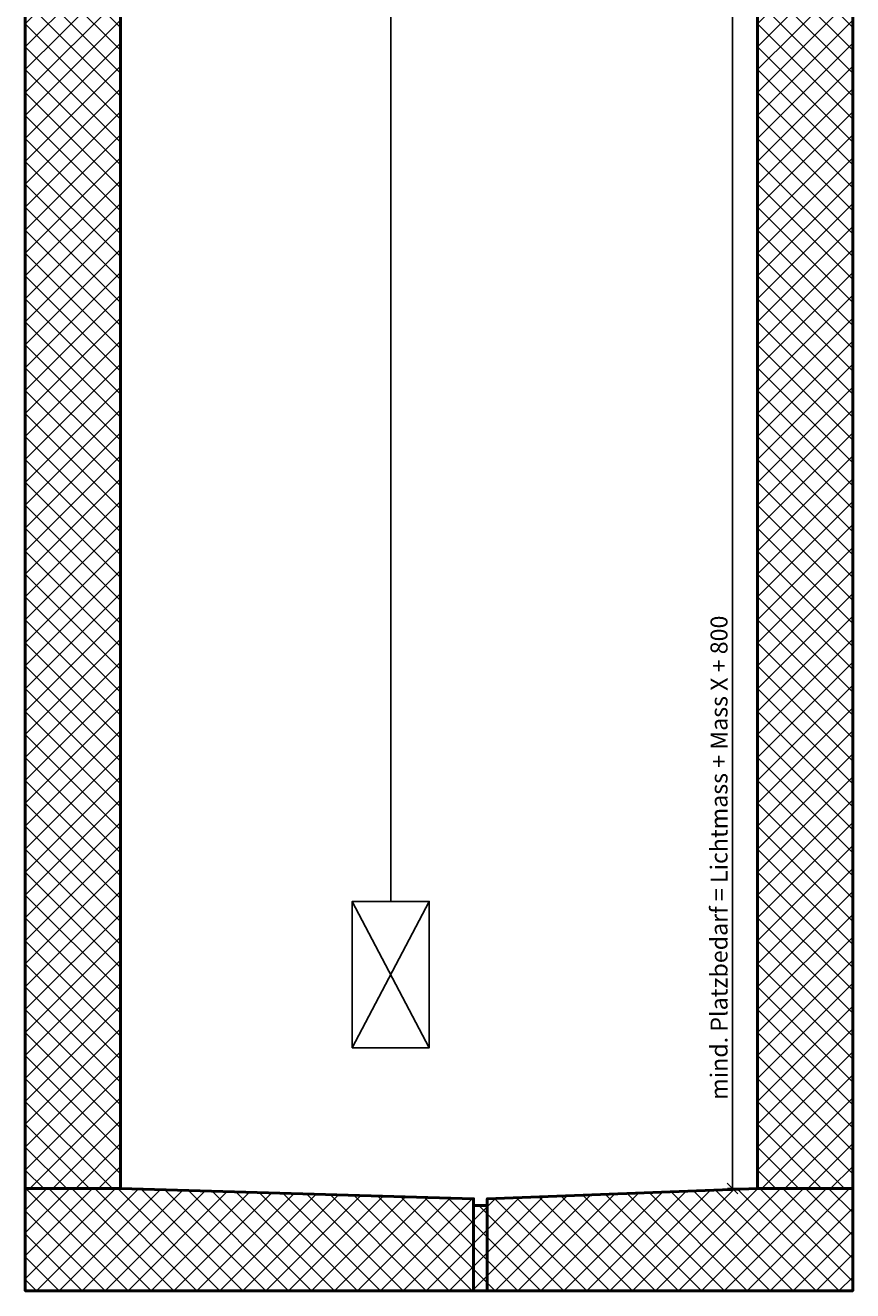
# Model space of a CAD drawing. Units: millimetres. Extents: x 304131 to 365251, y 34484 to 51007.
# Drawn here: x 321730 to 324160, y 40190 to 43907 of the extents above; entities that cross this region are included whole.
import ezdxf

# ---------------------------------------------------------------- set-up
doc = ezdxf.new("R2010")
doc.units = ezdxf.units.MM
for name, color, linetype, lineweight in [('Bemassung', 6, 'Continuous', 25), ('Beton', 150, 'Continuous', 50), ('Beton6', 155, 'Continuous', 18), ('Kst', 20, 'Continuous', 50)]:
    doc.layers.add(name, color=color, linetype=linetype, lineweight=lineweight)
doc.styles.add('Krapf', font='isocpeur.ttf')
doc.dimstyles.new('PFI', dxfattribs={"dimscale": 0, "dimtxt": 2, "dimasz": 0.5, "dimexe": 0.6, "dimexo": 1, "dimgap": 0.3, "dimtad": 1, "dimdec": 1, "dimdsep": 46, "dimtxsty": 'Krapf', "dimblk": 'ARCHTICK', "dimcen": 2, "dimclrt": 2, "dimadec": 1, "dimazin": 0, "dimtfac": 1, "dimtdec": 1, "dimtix": 1, "dimtmove": 2, "dimatfit": 3, "dimfxl": 1, "dimtfill": 1, "dimtolj": 1, "dimtzin": 0, "dimarcsym": 0})

# ---------------------------------------------------------------- blocks, each defined once
blk = doc.blocks.new('_ArchTick')
at = {"color": 2}
blk.add_lwpolyline([(1.25, 1.25), (-1.25, -1.25)], dxfattribs=at)
blk = doc.blocks.new('*D15')
at = {"layer": 'Bemassung', "color": 0, "lineweight": -2, "transparency": 16777216}
for p, q in [((323405.3, 44839.6), (323822.7, 44839.6)), ((323807.7, 44839.6), (323807.7, 40489.6)), ((324135.3, 40489.6), (323792.7, 40489.6))]:
    blk.add_line(p, q, dxfattribs=at)
at = {"layer": 'Defpoints', "color": 0, "transparency": 16777216}
for p in [(323380.3, 44839.6), (323807.7, 40489.6), (324160.3, 40489.6)]:
    blk.add_point(p, dxfattribs=at)
at = {"layer": 'Bemassung', "color": 0, "lineweight": -2, "transparency": 16777216, "xscale": 12.5, "yscale": 12.5, "zscale": 12.5}
for p, rotation in [((323807.7, 44839.6), 90), ((323807.7, 40489.6), 270)]:
    blk.add_blockref('_ArchTick', p, dxfattribs=dict(at, rotation=rotation))
at = {"layer": 'Bemassung', "color": 2, "transparency": 16777216, "insert": (323767.7, 41461.6), "char_height": 50, "attachment_point": 5, "rotation": 90, "style": 'Krapf', "bg_fill": 3, "box_fill_scale": 1.1, "bg_fill_color": 256, "bg_fill_true_color": 13158600, "bg_fill_transparency": 0}
blk.add_mtext('\\A1;mind. Platzbedarf = Lichtmass + Mass X + 800', dxfattribs=at)

msp = doc.modelspace()

# ---------------------------------------------------------------- hatches: boundary and pattern name
at = {"layer": 'Beton6'}
h = msp.add_hatch(dxfattribs=at)
h.set_pattern_fill('ANSI37', color=256, scale=15)
h.set_pattern_definition([(45, (321730.3, 40611.047), (-33.67596, 33.67596), []), (135, (321730.3, 40611.047), (-33.67596, -33.67596), [])])
h.paths.add_polyline_path([(321730.3, 44839.57), (322010.3, 44839.57), (322010.3, 40489.57), (321730.3, 40489.57)])
h = msp.add_hatch(dxfattribs=at)
h.set_pattern_fill('ANSI37', color=256, scale=15)
h.set_pattern_definition([(45, (323880.3, 40611.047), (-33.67596, 33.67596), []), (135, (323880.3, 40611.047), (-33.67596, -33.67596), [])])
h.paths.add_polyline_path([(323880.3, 44839.57), (324160.3, 44839.57), (324160.3, 40489.57), (323880.3, 40489.57)])
h = msp.add_hatch(dxfattribs=at)
h.set_pattern_fill('ANSI37', color=256, scale=15)
h.set_pattern_definition([(45, (321291.3, 40189.57), (-33.67596, 33.67596), []), (135, (321291.3, 40189.57), (-33.67596, -33.67596), [])])
h.paths.add_polyline_path([(321730.3, 40489.57), (322010.3, 40489.57), (323046.9, 40459.57), (323046.9, 40439.57), (323086.9, 40439.57), (323086.9, 40459.57), (323880.3, 40489.57), (324160.3, 40489.57), (324160.3, 40189.57), (321730.3, 40189.57)])

# ---------------------------------------------------------------- linework, layer by layer
at = {"linetype": 'ByBlock'}
for p, q in [((322916.6, 41333.07), (322690.6, 40903.07)), ((322690.6, 41333.07), (322916.6, 40903.07))]:
    msp.add_line(p, q, dxfattribs=at)
msp.add_lwpolyline([(322803.6, 45031.07), (322803.6, 41333.07)])
msp.add_lwpolyline([(322690.6, 40903.07), (322916.6, 40903.07), (322916.6, 41333.07), (322690.6, 41333.07)], close=True)
at = {"layer": 'Beton'}
for points in [[(321730.3, 44839.57), (322010.3, 44839.57), (322010.3, 40489.57), (321730.3, 40489.57)], [(323880.3, 44839.57), (324160.3, 44839.57), (324160.3, 40489.57), (323880.3, 40489.57)], [(321730.3, 40489.57), (322010.3, 40489.57), (323046.9, 40459.57), (323046.9, 40439.57), (323086.9, 40439.57), (323086.9, 40459.57), (323880.3, 40489.57), (324160.3, 40489.57), (324160.3, 40189.57), (321730.3, 40189.57)]]:
    msp.add_lwpolyline(points, close=True, dxfattribs=at)
at = {"layer": 'Kst'}
msp.add_lwpolyline([(323046.9, 40439.57), (323086.9, 40439.57), (323086.9, 40189.57), (323046.9, 40189.57)], close=True, dxfattribs=at)

# ---------------------------------------------------------------- next in the draw order: dimensions: what is measured, and where the dimension line sits
at = {"layer": 'Bemassung'}
dim = msp.add_linear_dim(base=(323807.67, 40489.57), p1=(323380.3, 44839.57), p2=(324160.3, 40489.57), angle=90, text='mind. Platzbedarf = Lichtmass + Mass X + 800', dimstyle='PFI', override={"dimdec": 1, "dimzin": 8}, dxfattribs=at)
dim.commit()
dim.dimension.update_dxf_attribs({"geometry": '*D15', "text_midpoint": (323767.67, 41461.63), "dimtype": 160})

doc.saveas('drawing.dxf')
